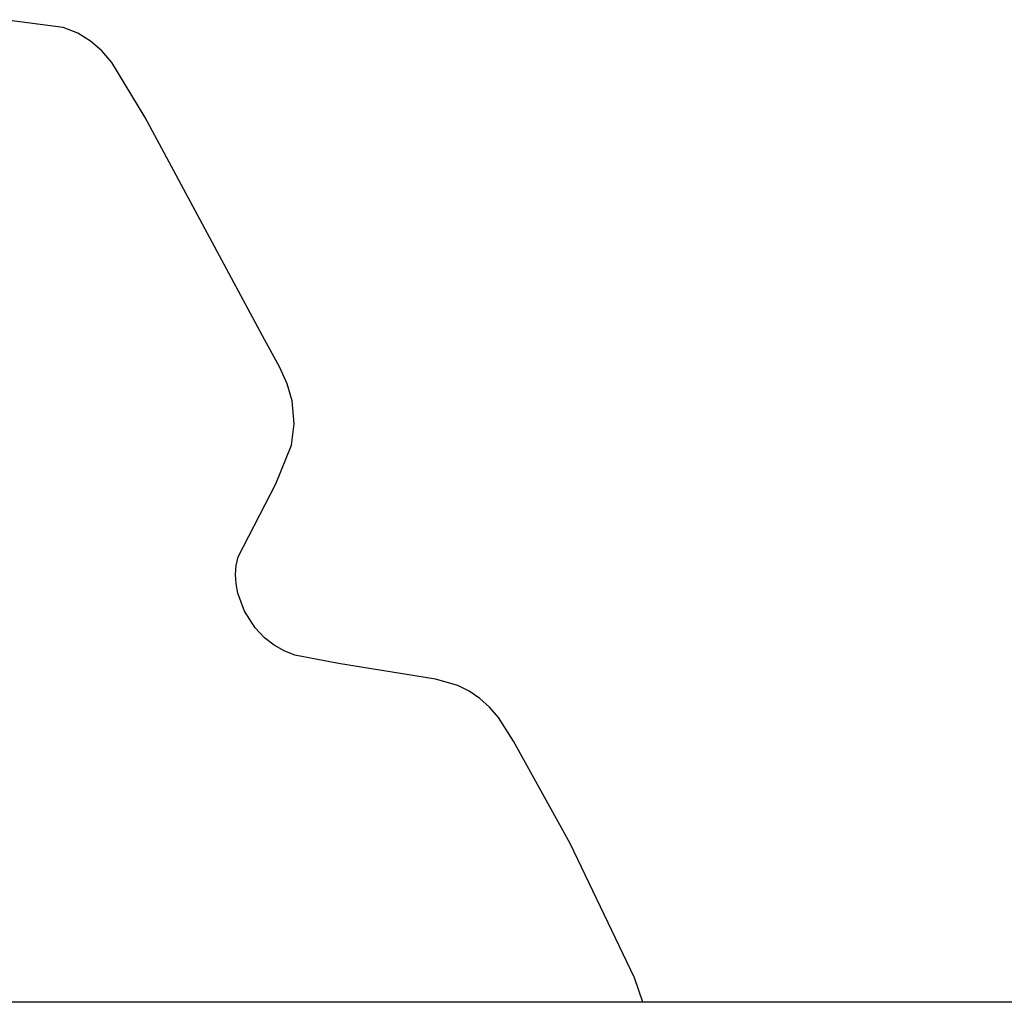
# Model space of a CAD drawing. Units: inches. Extents: x -188 to 287, y -134 to 245.
# Drawn here: x -46 to -38, y -30 to -22 of the extents above; entities that cross this region are included whole.
import ezdxf

# ---------------------------------------------------------------- set-up
doc = ezdxf.new("R2010")
doc.units = ezdxf.units.IN
doc.header["$MEASUREMENT"] = 0
doc.layers.add('Layer 1', color=7, linetype='Continuous', true_color=0xffffff)

msp = doc.modelspace()

# ---------------------------------------------------------------- linework, layer by layer
at = {"layer": 'Layer 1'}
for points in [[(-45.9398, -22.0769, 0), (-46.422, -22.0138, 0)], [(-45.8198, -22.1247, 0), (-45.9398, -22.0769, 0)], [(-45.7147, -22.1901, 0), (-45.8198, -22.1247, 0)], [(-45.6221, -22.271, 0), (-45.7147, -22.1901, 0)], [(-45.5398, -22.3646, 0), (-45.6221, -22.271, 0)], [(-45.2657, -22.8188, 0), (-45.5398, -22.3646, 0)], [(-44.3014, -24.6115, 0), (-45.2657, -22.8188, 0)], [(-44.1603, -24.8721, 0), (-44.3014, -24.6115, 0)], [(-44.1005, -25.0066, 0), (-44.1603, -24.8721, 0)], [(-44.0591, -25.1459, 0), (-44.1005, -25.0066, 0)], [(-44.0415, -25.3359, 0), (-44.0591, -25.1459, 0)], [(-44.0644, -25.5109, 0), (-44.0415, -25.3359, 0)], [(-44.1921, -25.8292, 0), (-44.0644, -25.5109, 0)], [(-44.5019, -26.4293, 0), (-44.1921, -25.8292, 0)], [(-44.5176, -26.5005, 0), (-44.5019, -26.4293, 0)], [(-44.5229, -26.5745, 0), (-44.5176, -26.5005, 0)], [(-44.5183, -26.65, 0), (-44.5229, -26.5745, 0)], [(-44.5042, -26.7261, 0), (-44.5183, -26.65, 0)], [(-44.4494, -26.8749, 0), (-44.5042, -26.7261, 0)], [(-44.3617, -27.0119, 0), (-44.4494, -26.8749, 0)], [(-44.2861, -27.0928, 0), (-44.3617, -27.0119, 0)], [(-44.2064, -27.155, 0), (-44.2861, -27.0928, 0)], [(-44.1234, -27.2014, 0), (-44.2064, -27.155, 0)], [(-44.0375, -27.2351, 0), (-44.1234, -27.2014, 0)], [(-43.6772, -27.3053, 0), (-44.0375, -27.2351, 0)], [(-42.8813, -27.4342, 0), (-43.6772, -27.3053, 0)], [(-42.6962, -27.4859, 0), (-42.8813, -27.4342, 0)], [(-42.6045, -27.533, 0), (-42.6962, -27.4859, 0)], [(-42.5172, -27.593, 0), (-42.6045, -27.533, 0)], [(-42.4359, -27.665, 0), (-42.5172, -27.593, 0)], [(-42.3622, -27.7473, 0), (-42.4359, -27.665, 0)], [(-42.2385, -27.9426, 0), (-42.3622, -27.7473, 0)], [(-41.7732, -28.7852, 0), (-42.2385, -27.9426, 0)], [(-41.244, -29.8875, 0), (-41.7732, -28.7852, 0)], [(-41.176, -30.0893, 0), (-41.244, -29.8875, 0)], [(-28.6071, -30.0893, 0), (-103.9197, -30.0893, 0)]]:
    msp.add_polyline3d(points, dxfattribs=at)

doc.saveas('drawing.dxf')
